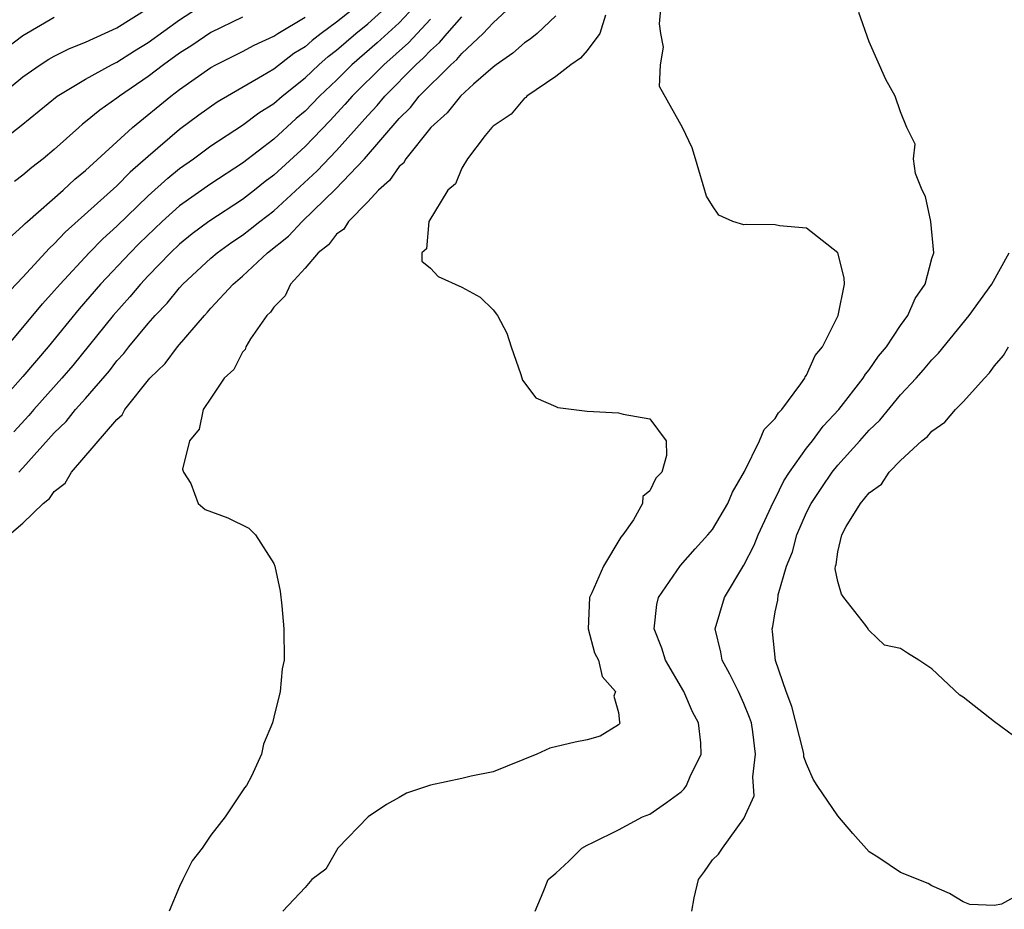
# Model space of a CAD drawing. Units: inches. Extents: x 2577000 to 2580000, y 1512000 to 1515000.
# Drawn here: x 2577697 to 2577760, y 1514263 to 1514320 of the extents above; entities that cross this region are included whole.
import ezdxf

# ---------------------------------------------------------------- set-up
doc = ezdxf.new("R2010")
doc.units = ezdxf.units.IN
doc.header["$MEASUREMENT"] = 0
doc.layers.add('LD25771512_2ft', color=100, linetype='Continuous')

msp = doc.modelspace()

# ---------------------------------------------------------------- linework, layer by layer
at = {"layer": 'LD25771512_2ft'}
for points, elevation in [([(2577722.604, 1514321.396), (2577721, 1514319.683), (2577719.603, 1514318.397), (2577717.989, 1514317), (2577717, 1514316.023), (2577715.927, 1514315), (2577715, 1514314.036), (2577714.442, 1514313.558), (2577713, 1514312.256), (2577711, 1514310.722), (2577709, 1514309.41), (2577707, 1514307.993), (2577705.889, 1514307), (2577704.413, 1514305.587), (2577703.837, 1514305), (2577701.958, 1514303), (2577700.581, 1514301.419), (2577698.607, 1514299), (2577697, 1514297.097), (2577695.057, 1514294.943)], 8370), ([(2577719, 1514321.316), (2577717, 1514319.705), (2577716.037, 1514319), (2577715.452, 1514318.548), (2577715, 1514318.149), (2577714.29, 1514317.71), (2577713, 1514316.718), (2577712.289, 1514316.289), (2577709.386, 1514314.615), (2577708.223, 1514313.777), (2577707, 1514312.861), (2577705, 1514311.154), (2577703.852, 1514310.148), (2577703, 1514309.278), (2577699.689, 1514306.311), (2577699, 1514305.58), (2577698.695, 1514305.305), (2577697, 1514303.446), (2577695.804, 1514302.196)], 8374), ([(2577696.114, 1514287), (2577697, 1514287.751), (2577698.288, 1514289), (2577698.687, 1514289.313), (2577699, 1514289.764), (2577699.705, 1514290.295), (2577700.109, 1514291), (2577703, 1514294.367), (2577703.333, 1514294.667), (2577703.505, 1514295), (2577705.102, 1514297), (2577706.069, 1514297.931), (2577706.86, 1514299), (2577708.578, 1514301), (2577708.787, 1514301.213), (2577709, 1514301.469), (2577710.405, 1514303), (2577711, 1514303.506), (2577712.614, 1514305), (2577713.947, 1514306.053), (2577714.818, 1514307), (2577716.94, 1514309.059), (2577718.794, 1514311), (2577721, 1514313.564), (2577721.724, 1514314.276), (2577722.289, 1514315), (2577724.301, 1514317), (2577724.675, 1514317.325), (2577725, 1514317.714), (2577726.374, 1514319), (2577727, 1514319.667), (2577728.716, 1514321.284)], 8364), ([(2577694.177, 1514311), (2577696.881, 1514313.119), (2577699.181, 1514315), (2577701, 1514316.072), (2577702.657, 1514317), (2577703, 1514317.168), (2577704.112, 1514317.888), (2577705, 1514318.428), (2577707, 1514319.867), (2577708.739, 1514321)], 8380), ([(2577695, 1514297.869), (2577697, 1514300.223), (2577698.254, 1514301.746), (2577699, 1514302.571), (2577699.368, 1514303), (2577701.234, 1514305), (2577702.105, 1514305.895), (2577703, 1514306.706), (2577705, 1514308.63), (2577706.242, 1514309.758), (2577707, 1514310.378), (2577707.883, 1514311), (2577709, 1514311.816), (2577711, 1514313.143), (2577712.06, 1514313.94), (2577713, 1514314.531), (2577713.537, 1514315), (2577715, 1514316.171), (2577715.871, 1514317), (2577716.471, 1514317.529), (2577717, 1514317.938), (2577718.237, 1514319), (2577719, 1514319.613), (2577720.766, 1514321.234)], 8372), ([(2577729.673, 1514263), (2577730.197, 1514264.197), (2577730.513, 1514265), (2577731, 1514265.417), (2577731.829, 1514266.171), (2577732.663, 1514267), (2577733, 1514267.202), (2577733.37, 1514267.37), (2577735, 1514268.186), (2577736.54, 1514269), (2577737, 1514269.185), (2577738.073, 1514269.927), (2577739, 1514270.608), (2577739.197, 1514270.803), (2577739.341, 1514271), (2577739.582, 1514271.581), (2577740.278, 1514273), (2577740.263, 1514273.737), (2577740.098, 1514275), (2577739.718, 1514275.718), (2577739.167, 1514277), (2577738.004, 1514279), (2577737.765, 1514279.765), (2577737.283, 1514281), (2577737.443, 1514282.557), (2577737.546, 1514283), (2577738.949, 1514285.051), (2577739.881, 1514286.119), (2577740.708, 1514287), (2577741, 1514287.353), (2577741.972, 1514289), (2577742.273, 1514289.727), (2577743.042, 1514291.042), (2577744.004, 1514293), (2577744.284, 1514293.716), (2577745, 1514294.429), (2577745.208, 1514294.792), (2577745.417, 1514295), (2577746.643, 1514296.643), (2577746.881, 1514297), (2577746.912, 1514297.088), (2577747, 1514297.198), (2577747.556, 1514298.444), (2577748.01, 1514299), (2577749.012, 1514301), (2577749.414, 1514303), (2577749.392, 1514303.392), (2577748.993, 1514304.993), (2577747, 1514306.574), (2577745.272, 1514306.728), (2577745, 1514306.773), (2577743.187, 1514306.813), (2577743, 1514306.794), (2577742.292, 1514307), (2577741.4, 1514307.4), (2577741, 1514307.993), (2577740.605, 1514308.605), (2577739.919, 1514311), (2577739.699, 1514311.699), (2577739.082, 1514313), (2577737.613, 1514315.613), (2577737.681, 1514317), (2577737.881, 1514318.119), (2577737.698, 1514319), (2577737.616, 1514319.616), (2577737.751, 1514321)], 8358), ([(2577695.485, 1514315), (2577697, 1514316.234), (2577698.103, 1514317), (2577698.651, 1514317.348), (2577699, 1514317.55), (2577699.969, 1514318.031), (2577701, 1514318.435), (2577703, 1514319.355), (2577705, 1514320.61)], 8382), ([(2577695.94, 1514318.061), (2577697, 1514318.866), (2577699, 1514320.032)], 8384), ([(2577696.093, 1514305.907), (2577697, 1514306.716), (2577697.135, 1514306.865), (2577697.284, 1514307), (2577699.564, 1514309), (2577700.311, 1514309.689), (2577701, 1514310.257), (2577704.002, 1514313), (2577706.439, 1514315), (2577707, 1514315.428), (2577709, 1514316.833), (2577709.304, 1514317), (2577711, 1514317.837), (2577711.754, 1514318.246), (2577713, 1514318.815), (2577713.274, 1514319), (2577715, 1514320.036)], 8376), ([(2577711, 1514320.037), (2577709, 1514319.048), (2577707.775, 1514318.225), (2577707, 1514317.744), (2577705.96, 1514317), (2577705, 1514316.258), (2577703.168, 1514315), (2577703, 1514314.865), (2577701.901, 1514314.099), (2577701, 1514313.346), (2577700.797, 1514313.203), (2577700.56, 1514313), (2577699, 1514311.594), (2577698.297, 1514311), (2577697.564, 1514310.436), (2577697, 1514309.945), (2577696.461, 1514309.539)], 8378), ([(2577696.739, 1514291), (2577697, 1514291.273), (2577699, 1514293.512), (2577699.764, 1514294.236), (2577700.365, 1514295), (2577701, 1514295.711), (2577702.526, 1514297.474), (2577703, 1514298.104), (2577703.429, 1514298.571), (2577703.75, 1514299), (2577705, 1514300.494), (2577705.444, 1514301), (2577706.209, 1514301.791), (2577707, 1514302.772), (2577707.207, 1514303), (2577709, 1514304.658), (2577709.401, 1514305), (2577710.331, 1514305.669), (2577711, 1514306.121), (2577711.503, 1514306.497), (2577712.107, 1514307), (2577713, 1514307.687), (2577715.766, 1514310.234), (2577717, 1514311.529), (2577719, 1514313.769), (2577719.596, 1514314.404), (2577720.085, 1514315), (2577722.079, 1514317), (2577722.567, 1514317.433), (2577723, 1514317.91), (2577723.584, 1514318.416), (2577724.07, 1514319), (2577725, 1514320.062)], 8366), ([(2577731, 1514320.112), (2577729.802, 1514319), (2577729.367, 1514318.633), (2577729, 1514318.405), (2577728.267, 1514317.734), (2577727.199, 1514317), (2577727, 1514316.844), (2577725.749, 1514315.749), (2577724.919, 1514315), (2577724.079, 1514313.921), (2577723.027, 1514313), (2577721.425, 1514311), (2577721.274, 1514310.725), (2577721, 1514310.496), (2577720.395, 1514309.605), (2577719.688, 1514309), (2577719, 1514308.257), (2577717.765, 1514307), (2577717.484, 1514306.516), (2577717, 1514306.179), (2577716.498, 1514305.502), (2577715.844, 1514305), (2577715, 1514304.01), (2577714.064, 1514303), (2577713.742, 1514302.258), (2577713, 1514301.54), (2577712.788, 1514301.212), (2577712.562, 1514301), (2577711.517, 1514299.516), (2577711.214, 1514299), (2577711.171, 1514298.829), (2577711, 1514298.662), (2577710.458, 1514297.542), (2577709.85, 1514297), (2577709, 1514295.714), (2577708.505, 1514295), (2577708.256, 1514293.744), (2577707.635, 1514293), (2577707.19, 1514291.19), (2577707.243, 1514291), (2577707.72, 1514290.28), (2577708.177, 1514289), (2577708.629, 1514288.628), (2577710.085, 1514288.085), (2577711.42, 1514287.42), (2577711.831, 1514287), (2577713, 1514285.173), (2577713.07, 1514285), (2577713.419, 1514283.419), (2577713.528, 1514282.472), (2577713.653, 1514281), (2577713.666, 1514279), (2577713.549, 1514278.451), (2577713.424, 1514277), (2577713, 1514275.369), (2577712.924, 1514275), (2577712.344, 1514273.656), (2577712.226, 1514273), (2577711.594, 1514271.594), (2577711.273, 1514271), (2577711.146, 1514270.854), (2577709.911, 1514269), (2577709, 1514267.847), (2577708.433, 1514267), (2577707.801, 1514266.199), (2577707.205, 1514265), (2577707, 1514264.555), (2577706.336, 1514263)], 8362), ([(2577734.167, 1514320.167), (2577733.803, 1514319), (2577733, 1514317.909), (2577732.58, 1514317.42), (2577731.952, 1514317), (2577731, 1514316.242), (2577729.155, 1514315), (2577729.088, 1514314.912), (2577729, 1514314.859), (2577728.149, 1514313.85), (2577727, 1514313.083), (2577726.914, 1514313), (2577726.489, 1514312.489), (2577725.358, 1514311), (2577725, 1514310.41), (2577724.595, 1514309.405), (2577724.121, 1514309), (2577722.897, 1514307), (2577722.748, 1514305.252), (2577722.458, 1514305), (2577722.462, 1514304.462), (2577723, 1514304.019), (2577723.495, 1514303.494), (2577725, 1514302.796), (2577726.177, 1514302.177), (2577727, 1514301.353), (2577727.278, 1514301), (2577727.88, 1514299.88), (2577728.162, 1514299), (2577728.777, 1514297.223), (2577728.882, 1514296.882), (2577729.735, 1514295.735), (2577731, 1514295.195), (2577731.127, 1514295.127), (2577733, 1514294.896), (2577735, 1514294.798), (2577735.3, 1514294.7), (2577737, 1514294.395), (2577738.045, 1514293), (2577738.056, 1514292.056), (2577737.762, 1514291), (2577737.379, 1514290.621), (2577737, 1514289.802), (2577736.556, 1514289.444), (2577736.528, 1514289), (2577735.963, 1514287.963), (2577735.275, 1514287), (2577735.144, 1514286.857), (2577734.05, 1514285), (2577733.307, 1514283.307), (2577733.153, 1514283), (2577733.055, 1514281), (2577733.474, 1514279.474), (2577733.716, 1514279), (2577733.965, 1514277.965), (2577734.802, 1514277), (2577734.702, 1514276.702), (2577735, 1514275.665), (2577735.054, 1514275.054), (2577735.084, 1514275), (2577735.062, 1514274.938), (2577735, 1514274.882), (2577733.837, 1514274.163), (2577733, 1514273.922), (2577732.234, 1514273.766), (2577730.614, 1514273.386), (2577729.795, 1514273), (2577727, 1514271.884), (2577725.606, 1514271.606), (2577725, 1514271.456), (2577723, 1514271.027), (2577721.471, 1514270.529), (2577721, 1514270.24), (2577720.194, 1514269.806), (2577719.036, 1514269), (2577717.093, 1514267), (2577717, 1514266.87), (2577716.327, 1514265.673), (2577715.438, 1514265), (2577715, 1514264.496), (2577713.58, 1514263)], 8360), ([(2577739.679, 1514263), (2577739.838, 1514263.838), (2577740.1, 1514265), (2577740.482, 1514265.518), (2577741, 1514266.269), (2577741.382, 1514266.618), (2577741.631, 1514267), (2577743, 1514268.904), (2577743.659, 1514270.341), (2577743.561, 1514271.561), (2577743.749, 1514273), (2577743.574, 1514274.426), (2577743.477, 1514275), (2577743.357, 1514275.357), (2577743, 1514276.242), (2577742.652, 1514277), (2577742.103, 1514278.102), (2577741.61, 1514279), (2577741.522, 1514279.522), (2577741.17, 1514281), (2577741.755, 1514283), (2577743, 1514285.066), (2577743.647, 1514286.353), (2577743.901, 1514287), (2577744.886, 1514289.114), (2577745, 1514289.301), (2577745.554, 1514290.446), (2577745.913, 1514291), (2577747, 1514292.529), (2577747.374, 1514293), (2577748.06, 1514293.941), (2577749.056, 1514295), (2577750.618, 1514297), (2577750.753, 1514297.247), (2577751, 1514297.539), (2577751.592, 1514298.408), (2577752.092, 1514299), (2577753, 1514300.357), (2577753.468, 1514301), (2577753.924, 1514302.076), (2577754.557, 1514303), (2577755, 1514304.643), (2577755.114, 1514305), (2577754.938, 1514307), (2577754.592, 1514308.592), (2577754.366, 1514309), (2577753.941, 1514310.058), (2577753.83, 1514311), (2577753.931, 1514311.931), (2577753.406, 1514313), (2577753, 1514313.985), (2577752.648, 1514315), (2577752.054, 1514316.054), (2577751, 1514318.465), (2577750.33, 1514320.33)], 8356), ([(2577723, 1514319.915), (2577721.597, 1514318.403), (2577720.033, 1514317), (2577718.016, 1514315), (2577717.546, 1514314.454), (2577716.581, 1514313.419), (2577715, 1514311.789), (2577713, 1514309.958), (2577712.455, 1514309.545), (2577711.78, 1514309), (2577711, 1514308.399), (2577708.865, 1514307), (2577707.796, 1514306.204), (2577707, 1514305.557), (2577706.41, 1514305), (2577705, 1514303.537), (2577704.499, 1514303), (2577703.818, 1514302.181), (2577702.749, 1514301), (2577700.184, 1514297.816), (2577699.489, 1514297), (2577697.695, 1514295), (2577697.375, 1514294.625), (2577696.417, 1514293.583)], 8368), ([(2577761, 1514264.304), (2577759.445, 1514263.445), (2577759, 1514263.361), (2577757.421, 1514263.421), (2577757, 1514263.592), (2577756.125, 1514264.125), (2577755, 1514264.611), (2577754.759, 1514264.759), (2577753, 1514265.464), (2577751.606, 1514266.394), (2577751, 1514266.78), (2577749.953, 1514267.953), (2577749, 1514269.065), (2577747.678, 1514271), (2577747.423, 1514271.423), (2577747, 1514272.383), (2577746.832, 1514272.832), (2577746.82, 1514273), (2577746.778, 1514273.222), (2577746.053, 1514276.053), (2577745.701, 1514277), (2577745.019, 1514278.981), (2577744.83, 1514280.83), (2577744.8, 1514281), (2577744.845, 1514281.155), (2577745, 1514282.099), (2577745.159, 1514282.841), (2577745.177, 1514283.177), (2577745.716, 1514285), (2577746.092, 1514285.908), (2577746.368, 1514287), (2577747, 1514288.423), (2577747.291, 1514289), (2577747.971, 1514290.029), (2577748.642, 1514291), (2577749, 1514291.442), (2577750.405, 1514293), (2577751, 1514293.682), (2577751.671, 1514294.329), (2577753, 1514295.937), (2577754.002, 1514297), (2577754.467, 1514297.533), (2577755, 1514298.18), (2577755.415, 1514298.585), (2577757.371, 1514301), (2577758.829, 1514303), (2577759.931, 1514305)], 8354), ([(2577761, 1514273.574), (2577759, 1514275.074), (2577757, 1514276.65), (2577756.772, 1514276.772), (2577755, 1514278.443), (2577754.172, 1514279), (2577753.447, 1514279.447), (2577753, 1514279.752), (2577751.961, 1514279.961), (2577751, 1514280.906), (2577750.945, 1514280.945), (2577750.934, 1514281), (2577750.789, 1514281.211), (2577749.368, 1514283), (2577749.222, 1514283.222), (2577749, 1514284.032), (2577748.828, 1514284.828), (2577748.845, 1514285), (2577748.887, 1514285.113), (2577749, 1514285.927), (2577749.243, 1514287), (2577749.527, 1514287.527), (2577750.446, 1514289), (2577751, 1514289.688), (2577751.77, 1514290.229), (2577752.268, 1514291), (2577753, 1514291.748), (2577754.354, 1514293), (2577754.717, 1514293.283), (2577755, 1514293.622), (2577755.811, 1514294.189), (2577756.502, 1514295), (2577757, 1514295.491), (2577758.346, 1514297), (2577758.666, 1514297.334), (2577759, 1514297.791), (2577759.554, 1514298.446), (2577759.889, 1514299)], 8352)]:
    msp.add_lwpolyline(points, dxfattribs=dict(at, elevation=elevation))

doc.saveas('drawing.dxf')
